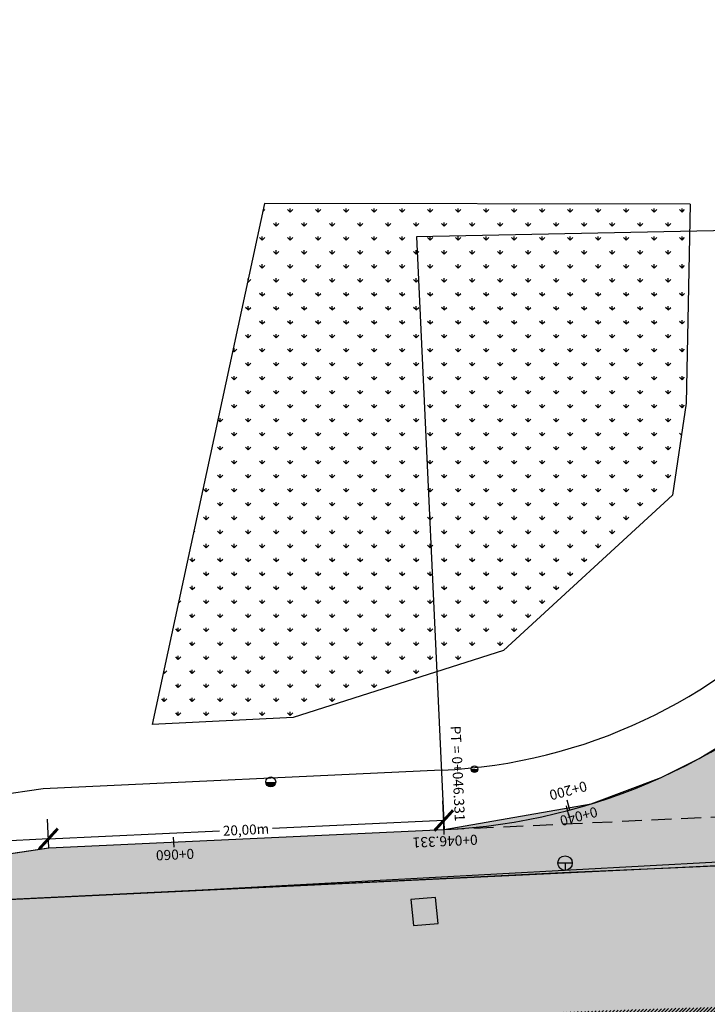
# Model space of a CAD drawing. Extents: x 182515 to 185892, y 1675978 to 1677891.
# Drawn here: x 184191 to 184226, y 1676806 to 1676856 of the extents above; entities that cross this region are included whole.
import ezdxf
from ezdxf.enums import TextEntityAlignment as Align

# ---------------------------------------------------------------- set-up
doc = ezdxf.new("R2010")
doc.units = 0
doc.header["$LTSCALE"] = 4
doc.header["$MEASUREMENT"] = 0
doc.linetypes.add('HIDDEN', pattern=[0.375, 0.25, -0.125])
doc.layers.get('0').update_dxf_attribs({"linetype": 'CONTINUOUS'})
doc.layers.get('DEFPOINTS').update_dxf_attribs({"linetype": 'CONTINUOUS'})
for name, color, linetype in [('CAIXA', 7, 'CONTINUOUS'), ('CXTELEFONE', 75, 'CONTINUOUS'), ('EIXO', 7, 'CONTINUOUS'), ('LIMIT_MATO', 104, 'CONTINUOUS'), ('LINHA', 251, 'CONTINUOUS'), ('MEIO_FIO', 8, 'CONTINUOUS'), ('POSTE-AL', 7, 'CONTINUOUS'), ('POSTE-MAD', 1, 'CONTINUOUS'), ('PROJETO', 6, 'CONTINUOUS'), ('PROJETO_ALINHAMENTO', 64, 'CONTINUOUS'), ('PROJETO_FAIXA', 4, 'HIDDEN'), ('RAMPA_ACESSO_CADEIRANTE', 251, 'CONTINUOUS'), ('TXT', 7, 'CONTINUOUS')]:
    doc.layers.add(name, color=color, linetype=linetype)
doc.styles.add('L200', font='simplex.shx', dxfattribs={"height": 0.51})
doc.styles.add('L40', font='simplex.shx', dxfattribs={"height": 0.5})
doc.dimstyles.get("Standard").update_dxf_attribs({"dimscale": 0.1, "dimtxt": 4.571999999999999, "dimasz": 4.571999999999999, "dimexe": 4.571999999999999, "dimexo": 1.5875, "dimgap": 2.286, "dimtad": 0, "dimtih": 1, "dimtoh": 1, "dimdec": 4, "dimzin": 0, "dimtxsty": 'L40', "dimcen": 2.286, "dimazin": 3, "dimtfac": 1, "dimtdec": 4, "dimtofl": 0, "dimtmove": 0, "dimatfit": 3, "dimtolj": 1, "dimtzin": 0})

# ---------------------------------------------------------------- blocks, each defined once
blk = doc.blocks.new('LBL_TIC')
blk.add_line((0, -0.04164999999999996), (0, 0.04164999999999996))
blk = doc.blocks.new('A$C199B2148')
at = {"layer": 'POSTE-MAD'}
for p, q in [((2.000000002568068, 1.000000000399215), (2.568068424579906e-09, 1.000000000399215)), ((1.000000002568068, 1.000000000399215), (1.000000002568068, 3.992148833731335e-10))]:
    blk.add_line(p, q, dxfattribs=at)
blk.add_circle((1.000000002568068, 1.000000000399215), 1, dxfattribs=at)
blk = doc.blocks.new('_ARCHTICK')
at = {"color": 0, "linetype": 'BYBLOCK', "const_width": 0.15}
blk.add_lwpolyline([(-0.5, -0.5), (0.5, 0.5)], dxfattribs=at)
blk = doc.blocks.new('*D104')
at = {"layer": 'DEFPOINTS', "color": 0}
for p in [(184212.6276501678, 1676815.233523612), (184192.6282412952, 1676814.755550062), (184192.6492865905, 1676814.303475885)]:
    blk.add_point(p, dxfattribs=at)
at = {"layer": 'TXT', "color": 0}
for p, q in [((184212.6276501678, 1676815.233523612), (184212.5601024862, 1676816.684515967)), ((184192.6492865905, 1676814.303475885), (184192.5817389089, 1676815.754468241)), ((184212.6066048725, 1676815.685597789), (184203.949313989, 1676815.282577107)), ((184192.6282412952, 1676814.755550062), (184201.2855321787, 1676815.158570743))]:
    blk.add_line(p, q, dxfattribs=at)
for p, rotation in [((184212.6066048725, 1676815.685597789), 2.665351687620179), ((184192.6282412952, 1676814.755550062), 182.6653516876202)]:
    blk.add_blockref('_ARCHTICK', p, dxfattribs=dict(at, rotation=rotation))
at = {"layer": 'TXT', "color": 0, "insert": (184202.6174230839, 1676815.220573925), "char_height": 0.5, "attachment_point": 5, "rotation": 2.665351687620199, "style": 'L40'}
blk.add_mtext('\\A1;20,00m', dxfattribs=at)
blk = doc.blocks.new('*D105')
at = {"layer": 'DEFPOINTS', "color": 0}
for p in [(184192.6492865921, 1676814.303475886), (184167.7840092897, 1676813.598982789), (184167.805054585, 1676813.146908612)]:
    blk.add_point(p, dxfattribs=at)
at = {"layer": 'TXT', "color": 0}
for p, q in [((184192.6492865921, 1676814.303475886), (184192.5817389106, 1676815.754468241)), ((184167.805054585, 1676813.146908612), (184167.7375069034, 1676814.597900968)), ((184192.6282412969, 1676814.755550063), (184181.5380161985, 1676814.239269608)), ((184167.7840092897, 1676813.598982789), (184178.8742343882, 1676814.115263244))]:
    blk.add_line(p, q, dxfattribs=at)
for p, rotation in [((184192.6282412969, 1676814.755550063), 2.665351687089803), ((184167.7840092897, 1676813.598982789), 182.6653516870898)]:
    blk.add_blockref('_ARCHTICK', p, dxfattribs=dict(at, rotation=rotation))
at = {"layer": 'TXT', "color": 0, "insert": (184180.2061252933, 1676814.177266426), "char_height": 0.5, "attachment_point": 5, "rotation": 2.6653516870897835, "style": 'L40'}
blk.add_mtext('\\A1;24,87m', dxfattribs=at)

msp = doc.modelspace()

# ---------------------------------------------------------------- hatches: boundary and pattern name
at = {"layer": 'CXTELEFONE'}
msp.add_hatch(color=256, dxfattribs=at).paths.add_polyline_path([(184212.3272000001, 1676810.4819), (184212.1921, 1676811.7949), (184210.9472, 1676811.6918), (184211.0823, 1676810.3788)])
at = {"layer": 'LIMIT_MATO'}
h = msp.add_hatch(dxfattribs=at)
h.set_pattern_fill('GRASS', color=256, style=0)
h.set_pattern_definition([(90, (0, 0), (-0.7071067809999999, 0.7071067809999999), [0.1875, -1.226713563]), (45, (0, 0), (-0.7071067811865475, 0.7071067811865476), [0.1875, -0.8125]), (135, (0, 0), (-0.7071067811865476, -0.7071067811865475), [0.1875, -0.8125])])
h.paths.add_polyline_path([(184224.8637, 1676836.7952), (184225.0632, 1676846.8531), (184203.5474742066, 1676846.889842948), (184197.8808335231, 1676820.545114889), (184205.0030000001, 1676820.8913), (184215.6231000007, 1676824.2927), (184224.1698000001, 1676832.1395)])
h.paths.add_polyline_path([(184215.7410020761, 1676824.370295501), (184216.0052877904, 1676824.370295501), (184216.0052877904, 1676824.520295502), (184215.7410020761, 1676824.520295502)], flags=25)
h.paths.add_polyline_path([(184205.1209020761, 1676820.968895501), (184205.4280449333, 1676820.968895501), (184205.4280449333, 1676821.118895501), (184205.1209020761, 1676821.118895501)], flags=24)
h.paths.add_polyline_path([(184205.1209020761, 1676820.817929604), (184205.6661401714, 1676820.817929604), (184205.6661401714, 1676820.967929604), (184205.1209020761, 1676820.967929604)], flags=25)
at = {"layer": 'POSTE-AL'}
for points in [[(184214.0027328691, 1676818.2857, 1), (184214.3366671309, 1676818.2857)], [(184203.6180493036, 1676817.6399, 1), (184204.1189506964, 1676817.6399)]]:
    msp.add_hatch(color=256, dxfattribs=at).paths.add_polyline_path(points)
at = {"layer": 'RAMPA_ACESSO_CADEIRANTE'}
for color, points in [(51, [(184589.0979, 1676790.4939), (184593.0235062115, 1676812.999607628), (184588.186, 1676813.8434), (184566.7627, 1676815.8898), (184537.3508, 1676817.1609), (184515.972, 1676818.0649), (184494.9485630798, 1676819.483314954), (184476.34115, 1676820.9619), (184473.3767, 1676821.8633), (184469.8040000001, 1676823.9309), (184467.3606682198, 1676826.016482594), (184465.01625, 1676829.17565), (184463.2686, 1676832.82655), (184462.81145, 1676835.302162292), (184447.0893, 1676835.39335), (184445.3261329783, 1676828.791886364), (184440.2459113623, 1676822.71970856), (184430.4699866551, 1676819.625617416), (184407.2238, 1676818.8664), (184404.0134, 1676821.301), (184319.92, 1676819.5471), (184317.1909, 1676817.0372), (184269.9579154077, 1676816.274890841), (184268.7795394034, 1676816.679998114), (184267.7622052124, 1676818.737149986), (184264.1833, 1676836.23145), (184263.6063946021, 1676847.030160836), (184263.04565, 1676875.9633), (184262.5099351232, 1676903.604962573), (184262.331, 1676911.726), (184264.562, 1676921.721), (184264.1059873196, 1676945.694498634), (184264.0491639768, 1676948.520946624), (184251.1162287848, 1676948.264107528), (184251.4005145467, 1676928.615834649), (184249.3874213832, 1676916.218406508), (184249.6995, 1676894.719), (184249.7336601846, 1676826.606293937), (184247.4916733694, 1676819.458705774), (184246.1012060709, 1676816.994129825), (184243.7071000002, 1676815.5239), (184241.5936, 1676814.5264), (184240.4544, 1676814.1249), (184237.6266495724, 1676814.1939), (184200.41, 1676812.16), (184167.805054585, 1676810.582144333), (183958.407613556, 1676801.884625331), (183958.407613556, 1676779.851539902), (184220.029, 1676791.08), (184231.8220561504, 1676791.642770414), (184237.0179144229, 1676789.469863163), (184240.4576433814, 1676785.324916658), (184240.7493444671, 1676777.751946471), (184232.8479910748, 1676762.110529012), (184240.970242602, 1676753.966563171), (184253.7818, 1676759.781633715), (184254.4998574517, 1676766.477600597), (184258.0284331837, 1676772.201343053), (184266.125, 1676780.305), (184268.9441757633, 1676782.954594374), (184270.7405273896, 1676784.224681305), (184276.2753, 1676786.7781), (184282.9194061685, 1676788.162215265), (184296.5174249955, 1676788.599666821), (184320.5438, 1676789.1588), (184335.5643, 1676789.4334), (184425.9744071241, 1676791.038154852), (184537.5151, 1676793.4802), (184553.8157, 1676793.5622), (184569.66475, 1676792.68365), (184583.26685, 1676791.32755)]), (5, [(184247.4208151895, 1676948.186647756), (184251.1162287848, 1676948.264107526), (184251.4005145467, 1676928.615834649), (184249.383, 1676916.523), (184249.6995, 1676894.719), (184243.4644, 1676887.5715), (184243.9646, 1676850.4476), (184249.6161, 1676847.5858), (184249.6442, 1676825.6943), (184248.7253, 1676822.8898), (184247.8064, 1676820.0853), (184246.8597, 1676818.2005), (184246.2062, 1676817.3662), (184244.95665, 1676816.44505), (184243.7071000001, 1676815.5239), (184242.2981, 1676814.8589), (184240.8891, 1676814.1939), (184240.0197, 1676814.0559), (184232.0431, 1676813.6722), (184167.805054585, 1676810.582144333), (184192.6492865905, 1676814.303475886), (184212.6276501678, 1676815.233523612), (184220.0660508167, 1676816.531053837), (184223.5889473538, 1676817.863912018), (184225.516501628, 1676818.819834316), (184228.3070757865, 1676820.534055679), (184230.8129668436, 1676822.472047983), (184232.6312195805, 1676824.254678044), (184234.2754279779, 1676825.990991114), (184238.0751549035, 1676831.80476498), (184240.4061116748, 1676838.208994344), (184241.2265177606, 1676845.804071722), (184240.2222883182, 1676895.755414644), (184243.6436788511, 1676913.029045349), (184246.6861036839, 1676934.366861671), (184247.1418761112, 1676948.181039922)])]:
    msp.add_hatch(color=color, dxfattribs=at).paths.add_polyline_path(points)
h = msp.add_hatch(dxfattribs=at)
h.set_pattern_fill('ANSI31', color=256, style=0)
h.set_pattern_definition([(45, (0, 0), (-0.08838834764831843, 0.08838834764831845), [])])
edge = h.paths.add_edge_path()
edge.add_arc((184238.8572403599, 1676306.39018467), 500.0126, 90.63892145689026, 92.66542169236999)
edge.add_arc((184218.6729444491, 1676605.788061695), 200, 92.66520242807783, 96.70724527759393)
edge.add_line((184170.5466005637, 1676801.506601101), (184195.3136791472, 1676804.419239319))
edge.add_arc((184135.5068182157, 1677099.465849672), 300.0125, 272.7117628182198, 276.7073559546)
edge.add_arc((184142.5154211264, 1677097.813117261), 300.0125, 272.9321178198161, 276.7073347480235)
edge.add_line((184177.5553137566, 1676799.853881658), (184195.4031407995, 1676801.952807577))
edge.add_arc((184218.815816661, 1676602.864741111), 200.46, 92.72606331190359, 96.7073105912403)
edge.add_line((184209.2812947347, 1676803.097866472), (184218.6636668071, 1676803.54461666))
edge.add_line((184215.6060715212, 1676805.86188888), (184209.3719467423, 1676805.571673239))
edge.add_arc((184237.6881749803, 1676403.99602626), 400.0012599999999, 90.62737855929618, 92.72613165119401)
edge.add_line((184233.3083201014, 1676803.973306706), (184233.2815738699, 1676806.37169643))
edge.add_line((184121.9006, 1676798.4725), (184149.700866124, 1676799.789308782))
edge.add_line((184156.2067, 1676798.1086), (184122.1335, 1676796.4823))
edge.add_line((184165.117, 1676798.565), (184156.2067, 1676798.1086))
edge.add_line((184091.697, 1676796.987), (184121.9006, 1676798.4725))
edge.add_line((184122.1335, 1676796.4823), (184091.611, 1676795.039))
edge.add_line((184091.611, 1676795.039), (184066.313, 1676793.797))
edge.add_line((184066.178, 1676795.778), (184091.697, 1676796.987))
edge.add_line((184031.865, 1676794.118), (184066.178, 1676795.778))
edge.add_line((184066.313, 1676793.797), (184032.005, 1676792.217))
edge.add_line((184023.3678320596, 1676793.69951543), (184031.865, 1676794.118))
edge.add_arc((184023.4651810249, 1676792.745670254), 0.9588, 92.80950089329706, 276.6104786818155)
edge.add_line((184032.005, 1676792.217), (184023.5755569534, 1676791.793244617))

# ---------------------------------------------------------------- linework, layer by layer
at = {"layer": 'CAIXA'}
msp.add_lwpolyline([(184212.3272, 1676810.4819), (184212.1921, 1676811.7949), (184210.9472, 1676811.6918), (184211.0823, 1676810.3788)], close=True, dxfattribs=at)
at = {"layer": 'LIMIT_MATO'}
for p, q in [((184203.5474742067, 1676846.889842948), (184197.8808335231, 1676820.545114888)), ((184225.0632, 1676846.8531), (184203.5474742067, 1676846.889842948)), ((184225.0632, 1676846.8531), (184224.8637, 1676836.7952)), ((184224.8637, 1676836.7952), (184224.1698, 1676832.1395)), ((184224.1698, 1676832.1395), (184215.6231, 1676824.2927)), ((184215.6231, 1676824.2927), (184205.003, 1676820.8913)), ((184205.003, 1676820.8913), (184197.8808335231, 1676820.545114888))]:
    msp.add_line(p, q, dxfattribs=at)
at = {"layer": 'LINHA'}
for points in [[(184251.4005145467, 1676928.615834649), (184249.3874213832, 1676916.218406508), (184249.6995, 1676894.719), (184249.7336601846, 1676826.606293937), (184247.4916733694, 1676819.458705774), (184246.1012060709, 1676816.994129825), (184243.7071000002, 1676815.5239), (184241.5936, 1676814.5264), (184240.4544, 1676814.1249), (184237.6266495724, 1676814.1939), (184200.41, 1676812.16), (184167.805054585, 1676810.582144333), (183958.407613556, 1676801.884625331)], [(184232.0431, 1676813.6722), (184167.805054585, 1676810.582144333), (184192.6492865905, 1676814.303475886), (184212.6276501678, 1676815.233523612), (184220.0660508167, 1676816.531053837), (184220.0660508167, 1676816.531053837), (184223.5889473538, 1676817.863912018), (184225.516501628, 1676818.819834316), (184228.3070757865, 1676820.534055679)]]:
    msp.add_lwpolyline(points, dxfattribs=at)
at = {"layer": 'MEIO_FIO'}
for p, q in [((184224.0665, 1676813.2885), (184240.0197, 1676814.0559)), ((184218.956, 1676813.07), (184224.0665, 1676813.2885)), ((184200.41, 1676812.16), (184218.956, 1676813.07)), ((184190.6165, 1676811.6898), (184200.41, 1676812.16))]:
    msp.add_line(p, q, dxfattribs=at)
at = {"layer": 'POSTE-AL'}
for centre, radius in [((184214.1697, 1676818.2857), 0.1669671309355181), ((184203.8685, 1676817.6399), 0.2504506964032771)]:
    msp.add_circle(centre, radius, dxfattribs=at)
at = {"layer": 'PROJETO'}
msp.add_lwpolyline([(184167.805054585, 1676810.631155079), (184192.6492865905, 1676814.303475886), (184212.6276501678, 1676815.233523612, 0.1912809375338925), (184232.8056765771, 1676824.353972232, 0.01833949945975431), (184234.2754279779, 1676825.990991114, 0.180660538650253), (184241.2265177606, 1676845.804071721)], format="xyb", dxfattribs=at)
at = {"layer": 'PROJETO_ALINHAMENTO'}
for p, q in [((184212.4881430088, 1676818.230278149), (184192.3594681781, 1676817.29323302)), ((184192.3594681781, 1676817.29323302), (184165.5920609166, 1676813.336640335))]:
    msp.add_line(p, q, dxfattribs=at)
msp.add_arc((184211.2325785779, 1676845.201068978), 27, 272.6653516878424, 1.151727968771399, dxfattribs=at)
at = {"layer": 'PROJETO_FAIXA'}
msp.add_line((184212.6276501678, 1676815.233523612), (184228.7000535154, 1676815.981738155), dxfattribs=at)
at = {"layer": 'TXT', "color": 8}
for p, q in [((184241.2265177605, 1676845.804071721), (184211.2325785779, 1676845.201068978)), ((184211.2325785779, 1676845.201068978), (184212.6276501678, 1676815.233523612))]:
    msp.add_line(p, q, dxfattribs=at)

# ---------------------------------------------------------------- block references
at = {"layer": 'CAIXA', "xscale": 0.3671472492583908, "yscale": 0.3671472492583908, "zscale": 0.3671472492583908}
msp.add_blockref('A$C199B2148', (184218.3731527499, 1676813.168052751), dxfattribs=at)
at = {"layer": 'EIXO', "yscale": 6.122448979591837, "zscale": 6.122448979591837}
for p, xscale, rotation in [((184218.8739774871, 1676816.192099237), 6.122448979591837, 14.75735528466483), ((184218.9154405908, 1676816.466529214), 6.122448979591837, 14.75735528466483), ((184212.6276501678, 1676815.233523612), 6.122448979591836, 2.665351687842379), ((184198.9734375808, 1676814.597882494), 6.122448979591836, 2.665351687842379)]:
    msp.add_blockref('LBL_TIC', p, dxfattribs=dict(at, xscale=xscale, rotation=rotation))

# ---------------------------------------------------------------- texts
at = {"layer": 'EIXO', "style": 'L200'}
msp.add_text('PT = 0+046.331', height=0.51, rotation=272.6653516878424, dxfattribs=at).set_placement((184213.1755502602, 1676815.637014335), align=Align.RIGHT)
for s, rotation, p in [('0+200', 194.7573552846648, (184218.8344404392, 1676817.44461165)), ('0+040', 194.7573552846648, (184219.368475453, 1676816.146019785)), ('0+046.331', 182.6653516878424, (184212.6706458597, 1676814.899111822)), ('0+060', 182.6653516878424, (184199.0184860103, 1676814.21937583))]:
    msp.add_text(s, height=0.51, rotation=rotation, dxfattribs=at).set_placement(p, align=Align.CENTER)

# ---------------------------------------------------------------- dimensions: what is measured, and where the dimension line sits
at = {"layer": 'TXT'}
for p1, p2, distance, picture, middle in [((184212.6276501678, 1676815.233523612), (184192.6492865905, 1676814.303475886), -0.4525637692194842, '*D104', (184202.6174230839, 1676815.220573925)), ((184192.6492865922, 1676814.303475886), (184167.805054585, 1676813.146908612), -0.4525637701511528, '*D105', (184180.2061252933, 1676814.177266426))]:
    dim = msp.add_aligned_dim(p1=p1, p2=p2, distance=distance, dimstyle='STANDARD', override={"dimscale": 1, "dimtxt": 1, "dimasz": 1, "dimexe": 1, "dimexo": 0, "dimgap": 0, "dimtih": 0, "dimtoh": 0, "dimdec": 2, "dimdsep": 44, "dimpost": 'm', "dimblk1": 'ARCHTICK', "dimblk2": 'ARCHTICK', "dimsah": 1, "dimcen": 1, "dimtdec": 2, "dimldrblk": 'ARCHTICK'}, dxfattribs=at)
    dim.commit()
    dim.dimension.update_dxf_attribs({"geometry": picture, "text_midpoint": middle})

doc.saveas('drawing.dxf')
